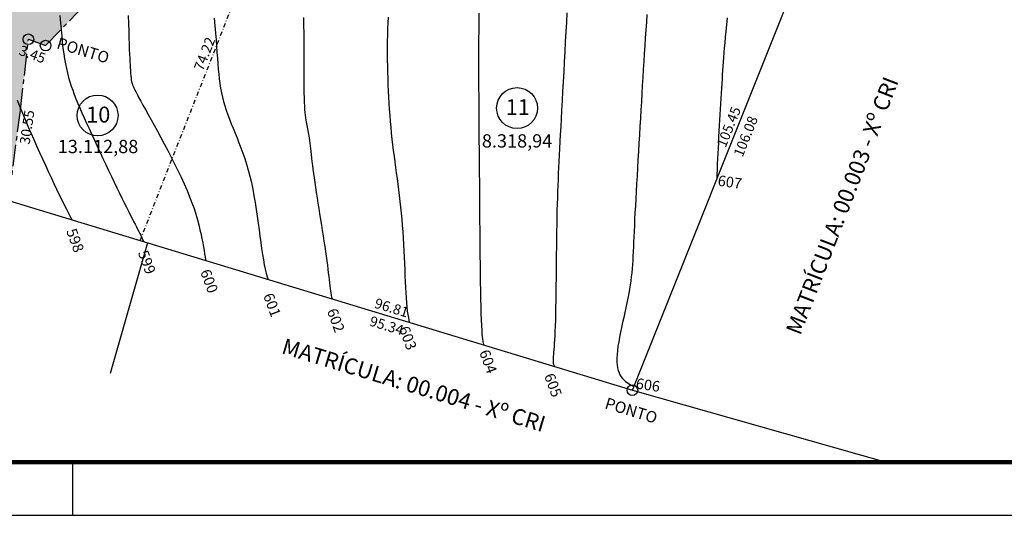
# Model space of a CAD drawing. Extents: x 147110 to 149786, y 248625 to 249262.
# Drawn here: x 149206 to 149391, y 248625 to 248718 of the extents above; entities that cross this region are included whole.
import ezdxf
from ezdxf.enums import TextEntityAlignment as Align

# ---------------------------------------------------------------- set-up
doc = ezdxf.new("R2010")
doc.units = 0
doc.header["$LTSCALE"] = 3.25
doc.header["$MEASUREMENT"] = 0
doc.linetypes.add('CENTER', pattern=[2, 1.25, -0.25, 0.25, -0.25])
doc.linetypes.add('DASHDOT2', pattern=[0.5, 0.25, -0.125, 0, -0.125])
for name, color, linetype in [('#AREA LOTES', 2, 'Continuous'), ('#COTAS LOTE', 1, 'Continuous'), ('#Fund_Cerca Lotes', 2, 'DASHDOT2'), ('#Fund_Confrontantes', 8, 'Continuous'), ('#Fund_Divisa', 6, 'Continuous'), ('#Fund_Folha', 253, 'Continuous'), ('#Fund_Lote', 7, 'Continuous'), ('APP', 3, 'CENTER'), ('LEVANT_CURVAS', 254, 'Continuous'), ('LEVANT_CURVAS_MESTRE', 31, 'Continuous'), ('TEXTO-CONFRONTANTE', 131, 'Continuous'), ('TEXTO-DIVISA', 241, 'Continuous')]:
    doc.layers.add(name, color=color, linetype=linetype)
doc.layers.add('TEXTO-CURVAS', color=254, linetype='Continuous', lineweight=0)
doc.styles.add('ITALIC', font='romans.shx', dxfattribs={"oblique": 9, "height": 2})
doc.styles.add('ROMANS', font='romans.shx', dxfattribs={"width": 0.9, "height": 2})
doc.styles.get("Standard").update_dxf_attribs({"font": 'arial.ttf'})
doc.styles.add('TEXTO-CONFRONTANTE', font='times.ttf', dxfattribs={"height": 3})
doc.styles.add('TEXTO-DIVISA', font='comic.ttf', dxfattribs={"height": 2.15})
doc.styles.add('TIMES_NEW_ROMAN', font='times.ttf', dxfattribs={"height": 2.5})

msp = doc.modelspace()

# ---------------------------------------------------------------- hatches: boundary and pattern name
at = {"layer": 'APP'}
h = msp.add_hatch(dxfattribs=at)
h.set_pattern_fill('AR-CONC', color=256)
h.set_pattern_definition([(50, (2041.824, -81.734), (7.17260183, -0.62752135), [0.75, -8.25]), (355, (2041.824, -81.734), (-1.38751334, 7.52192134), [0.6, -6.6]), (100.4514445, (2042.422, -81.786), (5.78508847, 6.89439991), [0.63740192, -7.01142112]), (46.1842, (2041.824, -79.734), (10.6724133, -1.6551928), [1.125, -12.375]), (96.6356355, (2042.713, -79.872), (9.34661946, 9.741186), [0.9561034, -10.5171376]), (351.184164, (2041.824, -79.734), (9.34661945, 9.741186), [0.9, -9.9]), (21, (2042.824, -80.234), (5.96907052, -4.02618891), [0.75, -8.25]), (326, (2042.824, -80.234), (2.43315332, 7.25150045), [0.6, -6.6]), (71.4514447, (2043.3215, -80.569), (8.40222377, 3.22531153), [0.6374019, -7.01142112]), (37.5, (2041.824, -81.7338), (0.121598553, 3.328938538), [0, -6.52, 0, -6.7, 0, -6.625]), (7.5, (2041.824, -81.7338), (2.630695374, 3.94411712), [0, -3.82, 0, -6.37, 0, -2.525]), (327.5, (2039.594, -81.7338), (5.338224362, -0.225548717), [0, -2.5, 0, -7.8, 0, -10.35]), (317.5, (2038.594, -81.734), (5.83186169, 1.00104982), [0, -3.25, 0, -5.18, 0, -7.35])])
edge = h.paths.add_edge_path()
edge.add_line((149254.204, 248868.563), (149250.691, 248875.827))
edge.add_line((149250.691, 248875.827), (149238.584, 248875.827))
edge.add_line((149238.584, 248875.827), (149238.584, 248885.716))
edge.add_line((149238.584, 248885.716), (149245.908, 248885.716))
edge.add_line((149245.908, 248885.716), (149242.723, 248892.301))
edge.add_line((149242.723, 248892.301), (149245.02, 248894.014))
edge.add_line((149245.02, 248894.014), (149243.058, 248910.516))
edge.add_line((149243.058, 248910.516), (149259.387, 248937.71))
edge.add_line((149259.387, 248937.71), (149257.921, 248949.783))
edge.add_line((149257.921, 248949.783), (149170.612, 248812.311))
edge.add_line((149170.612, 248812.311), (149173.578, 248797.3))
edge.add_line((149173.578, 248797.3), (149179.947, 248789.918))
edge.add_line((149179.947, 248789.918), (149178.981, 248782.344))
edge.add_line((149178.981, 248782.344), (149151.168, 248750.03))
edge.add_line((149151.168, 248750.03), (149146.496, 248708.17))
edge.add_line((149146.496, 248708.17), (149145.642, 248701.594))
edge.add_line((149145.642, 248701.594), (149203.846, 248683.889))
edge.add_line((149203.846, 248683.889), (149206.066, 248700.978))
edge.add_line((149206.066, 248700.978), (149207.544, 248714.219))
edge.add_line((149207.544, 248714.219), (149210.786, 248713.036))
edge.add_line((149210.786, 248713.036), (149219.674, 248722.289))
edge.add_line((149219.674, 248722.289), (149207.966, 248722.289))
edge.add_line((149207.966, 248722.289), (149207.966, 248736.015))
edge.add_line((149207.966, 248736.015), (149232.858, 248736.015))
edge.add_line((149232.858, 248736.015), (149233.67, 248736.86))
edge.add_line((149233.67, 248736.86), (149236.719, 248760.783))
edge.add_line((149236.719, 248760.783), (149224.121, 248770.958))
edge.add_arc((149236.688, 248786.517), 20, 152.28645, 231.07224, ccw=False)
edge.add_line((149218.982, 248795.818), (149232.272, 248821.117))
edge.add_line((149232.272, 248821.117), (149230.123, 248823.609))
edge.add_line((149230.123, 248823.609), (149232.579, 248827.468))
edge.add_line((149232.579, 248827.468), (149254.204, 248868.563))

# ---------------------------------------------------------------- linework, layer by layer
at = {"layer": '#Fund_Cerca Lotes'}
msp.add_line((149228.568, 248676.37, 598.977), (149255.696, 248745.455, 601.376), dxfattribs=at)
at = {"layer": '#Fund_Divisa'}
for p, q in [((149321.184, 248648.199), (149475.952, 249035.386)), ((149107.638, 248713.154), (149321.184, 248648.199))]:
    msp.add_line(p, q, dxfattribs=at)
at = {"layer": '#Fund_Folha', "color": 7}
for p, q in [((149215.831, 248634.641), (149215.831, 248624.641)), ((148505.831, 248624.641), (149785.831, 248624.641))]:
    msp.add_line(p, q, dxfattribs=at)
at = {"layer": '#Fund_Folha', "color": 7, "const_width": 0.8}
msp.add_lwpolyline([(149775.831, 249214.641), (149775.831, 248634.641), (148515.831, 248634.641), (148515.831, 249214.641)], close=True, dxfattribs=at)
at = {"layer": '#Fund_Lote'}
for centre in [(149299.491, 248701.273), (149220.558, 248699.884)]:
    msp.add_circle(centre, 3.849, dxfattribs=at)
at = {"layer": 'APP'}
for points in [[(149203.846, 248683.889), (149206.066, 248700.978), (149207.544, 248714.219), (149210.786, 248713.036), (149219.674, 248722.289), (149207.966, 248722.289), (149207.966, 248731.753)], [(149203.846, 248683.889), (149206.066, 248700.978), (149207.544, 248714.219), (149210.786, 248713.036), (149219.674, 248722.289)]]:
    msp.add_lwpolyline(points, dxfattribs=at)
at = {"layer": 'LEVANT_CURVAS'}
for points, elevation in [([(149213.487, 248718.689), (149213.594, 248717.346), (149213.701, 248716.058), (149213.812, 248714.828), (149213.929, 248713.659), (149214.055, 248712.553), (149214.194, 248711.511), (149214.346, 248710.529), (149214.513, 248709.597), (149214.695, 248708.707), (149214.894, 248707.853), (149215.111, 248707.024), (149215.347, 248706.215), (149215.602, 248705.416), (149215.878, 248704.62), (149216.176, 248703.819), (149216.497, 248703.004), (149216.842, 248702.168), (149217.212, 248701.302), (149217.609, 248700.399), (149218.032, 248699.451), (149218.483, 248698.453), (149218.959, 248697.409), (149219.454, 248696.328), (149219.967, 248695.219), (149220.492, 248694.088), (149221.025, 248692.946), (149221.564, 248691.798), (149222.104, 248690.655), (149222.64, 248689.523), (149223.17, 248688.412), (149223.689, 248687.329), (149224.194, 248686.282), (149224.68, 248685.279), (149225.144, 248684.329), (149225.581, 248683.44), (149225.989, 248682.618), (149226.368, 248681.861), (149226.719, 248681.165), (149227.044, 248680.527), (149227.343, 248679.942), (149227.618, 248679.407), (149227.87, 248678.918), (149228.1, 248678.471), (149228.309, 248678.062), (149228.499, 248677.687), (149228.671, 248677.343), (149228.825, 248677.026), (149228.964, 248676.731), (149229.088, 248676.456), (149229.198, 248676.195), (149229.206, 248676.176)], 599), ([(149242.481, 248718.206), (149242.62, 248716.762), (149242.741, 248715.401), (149242.846, 248714.116), (149242.939, 248712.901), (149243.024, 248711.751), (149243.105, 248710.659), (149243.185, 248709.621), (149243.269, 248708.629), (149243.359, 248707.679), (149243.46, 248706.765), (149243.576, 248705.88), (149243.71, 248705.018), (149243.866, 248704.175), (149244.047, 248703.344), (149244.258, 248702.519), (149244.5, 248701.695), (149244.772, 248700.869), (149245.07, 248700.036), (149245.389, 248699.195), (149245.725, 248698.342), (149246.076, 248697.473), (149246.436, 248696.586), (149246.803, 248695.677), (149247.172, 248694.743), (149247.539, 248693.781), (149247.901, 248692.788), (149248.254, 248691.761), (149248.594, 248690.697), (149248.917, 248689.592), (149249.219, 248688.443), (149249.497, 248687.249), (149249.753, 248686.018), (149249.989, 248684.759), (149250.208, 248683.481), (149250.411, 248682.195), (149250.601, 248680.909), (149250.78, 248679.634), (149250.951, 248678.378), (149251.116, 248677.151), (149251.277, 248675.963), (149251.437, 248674.824), (149251.598, 248673.742), (149251.762, 248672.727), (149251.932, 248671.789), (149252.109, 248670.938), (149252.297, 248670.179), (149252.494, 248669.51), (149252.658, 248669.042)], 601), ([(149259.291, 248718.296), (149259.324, 248716.83), (149259.347, 248715.377), (149259.362, 248713.944), (149259.372, 248712.54), (149259.376, 248711.171), (149259.378, 248709.845), (149259.378, 248708.57), (149259.379, 248707.353), (149259.382, 248706.202), (149259.388, 248705.123), (149259.399, 248704.125), (149259.417, 248703.215), (149259.443, 248702.398), (149259.477, 248701.668), (149259.518, 248701.017), (149259.565, 248700.436), (149259.618, 248699.919), (149259.675, 248699.455), (149259.735, 248699.037), (149259.799, 248698.658), (149259.866, 248698.307), (149259.934, 248697.978), (149260.002, 248697.663), (149260.071, 248697.352), (149260.139, 248697.037), (149260.205, 248696.711), (149260.269, 248696.366), (149260.33, 248695.993), (149260.389, 248695.591), (149260.447, 248695.159), (149260.505, 248694.696), (149260.564, 248694.201), (149260.624, 248693.673), (149260.688, 248693.11), (149260.755, 248692.513), (149260.828, 248691.879), (149260.906, 248691.208), (149260.991, 248690.499), (149261.084, 248689.751), (149261.186, 248688.962), (149261.298, 248688.133), (149261.421, 248687.261), (149261.555, 248686.347), (149261.699, 248685.396), (149261.851, 248684.414), (149262.011, 248683.408), (149262.175, 248682.384), (149262.342, 248681.348), (149262.511, 248680.307), (149262.679, 248679.267), (149262.845, 248678.234), (149263.007, 248677.214), (149263.164, 248676.213), (149263.314, 248675.239), (149263.454, 248674.297), (149263.583, 248673.394), (149263.7, 248672.536), (149263.804, 248671.727), (149263.895, 248670.968), (149263.976, 248670.256), (149264.049, 248669.59), (149264.116, 248668.968), (149264.18, 248668.388), (149264.242, 248667.848), (149264.305, 248667.347), (149264.37, 248666.883), (149264.441, 248666.454), (149264.518, 248666.057), (149264.604, 248665.692), (149264.695, 248665.381)], 602), ([(149275.212, 248718.417), (149275.17, 248717.306), (149275.134, 248716.174), (149275.104, 248715.026), (149275.082, 248713.866), (149275.069, 248712.699), (149275.066, 248711.529), (149275.072, 248710.356), (149275.087, 248709.183), (149275.111, 248708.011), (149275.145, 248706.84), (149275.187, 248705.671), (149275.239, 248704.506), (149275.299, 248703.346), (149275.367, 248702.192), (149275.444, 248701.045), (149275.529, 248699.905), (149275.622, 248698.775), (149275.723, 248697.655), (149275.832, 248696.546), (149275.948, 248695.45), (149276.072, 248694.366), (149276.202, 248693.293), (149276.337, 248692.229), (149276.476, 248691.17), (149276.618, 248690.115), (149276.76, 248689.061), (149276.903, 248688.006), (149277.044, 248686.946), (149277.183, 248685.88), (149277.319, 248684.804), (149277.449, 248683.717), (149277.573, 248682.616), (149277.69, 248681.498), (149277.798, 248680.362), (149277.895, 248679.203), (149277.982, 248678.022), (149278.06, 248676.825), (149278.129, 248675.618), (149278.191, 248674.409), (149278.248, 248673.206), (149278.3, 248672.015), (149278.351, 248670.844), (149278.4, 248669.701), (149278.45, 248668.593), (149278.501, 248667.526), (149278.556, 248666.51), (149278.616, 248665.55), (149278.682, 248664.654), (149278.756, 248663.83), (149278.839, 248663.085), (149278.932, 248662.423), (149279.038, 248661.841), (149279.157, 248661.329), (149279.27, 248660.947)], 603), ([(149292.304, 248719.132), (149292.286, 248717.567), (149292.273, 248715.912), (149292.264, 248714.186), (149292.258, 248712.409), (149292.256, 248710.599), (149292.257, 248708.775), (149292.26, 248706.955), (149292.265, 248705.159), (149292.272, 248703.405), (149292.28, 248701.712), (149292.289, 248700.099), (149292.298, 248698.584), (149292.307, 248697.187), (149292.315, 248695.926), (149292.323, 248694.815), (149292.33, 248693.848), (149292.336, 248693.016), (149292.341, 248692.308), (149292.346, 248691.714), (149292.35, 248691.224), (149292.354, 248690.827), (149292.357, 248690.513), (149292.36, 248690.272), (149292.362, 248690.093), (149292.364, 248689.967), (149292.366, 248689.883), (149292.367, 248689.83), (149292.369, 248689.8), (149292.371, 248689.78), (149292.372, 248689.762), (149292.374, 248689.734), (149292.376, 248689.687), (149292.378, 248689.612), (149292.38, 248689.497), (149292.382, 248689.333), (149292.385, 248689.11), (149292.388, 248688.818), (149292.392, 248688.446), (149292.396, 248687.986), (149292.401, 248687.426), (149292.406, 248686.756), (149292.412, 248685.968), (149292.418, 248685.05), (149292.426, 248683.993), (149292.434, 248682.791), (149292.443, 248681.46), (149292.453, 248680.019), (149292.465, 248678.488), (149292.478, 248676.887), (149292.493, 248675.236), (149292.51, 248673.555), (149292.529, 248671.864), (149292.551, 248670.182), (149292.574, 248668.529), (149292.601, 248666.926), (149292.631, 248665.392), (149292.663, 248663.947), (149292.699, 248662.61), (149292.738, 248661.402), (149292.782, 248660.338), (149292.832, 248659.409), (149292.891, 248658.604), (149292.963, 248657.91), (149293.05, 248657.315), (149293.156, 248656.806), (149293.182, 248656.716)], 604), ([(149323.928, 248718.899), (149323.814, 248717.428), (149323.706, 248715.956), (149323.604, 248714.483), (149323.506, 248713.006), (149323.412, 248711.525), (149323.321, 248710.038), (149323.232, 248708.544), (149323.145, 248707.042), (149323.058, 248705.53), (149322.972, 248704.007), (149322.885, 248702.472), (149322.796, 248700.924), (149322.706, 248699.362), (149322.614, 248697.791), (149322.521, 248696.217), (149322.428, 248694.645), (149322.335, 248693.081), (149322.243, 248691.532), (149322.153, 248690.003), (149322.065, 248688.499), (149321.979, 248687.026), (149321.897, 248685.59), (149321.819, 248684.198), (149321.746, 248682.854), (149321.677, 248681.564), (149321.615, 248680.334), (149321.559, 248679.17), (149321.509, 248678.076), (149321.465, 248677.047), (149321.424, 248676.075), (149321.385, 248675.154), (149321.345, 248674.276), (149321.302, 248673.435), (149321.256, 248672.623), (149321.203, 248671.834), (149321.143, 248671.061), (149321.073, 248670.296), (149320.991, 248669.533), (149320.895, 248668.765), (149320.784, 248667.983), (149320.656, 248667.183), (149320.509, 248666.356), (149320.342, 248665.498), (149320.158, 248664.612), (149319.962, 248663.706), (149319.758, 248662.785), (149319.551, 248661.856), (149319.344, 248660.926), (149319.143, 248660), (149318.952, 248659.085), (149318.776, 248658.187), (149318.618, 248657.313), (149318.482, 248656.468), (149318.375, 248655.661), (149318.299, 248654.895), (149318.26, 248654.179), (149318.261, 248653.518), (149318.306, 248652.917), (149318.392, 248652.374), (149318.516, 248651.885), (149318.673, 248651.447), (149318.859, 248651.056), (149319.071, 248650.708), (149319.304, 248650.399), (149319.555, 248650.125), (149319.819, 248649.884), (149320.093, 248649.671), (149320.373, 248649.482), (149320.655, 248649.314), (149320.935, 248649.163), (149321.21, 248649.026), (149321.465, 248648.902)], 606), ([(149339.05, 248718.243), (149338.903, 248716.93), (149338.773, 248715.721), (149338.659, 248714.605), (149338.559, 248713.569), (149338.471, 248712.602), (149338.394, 248711.692), (149338.326, 248710.825), (149338.265, 248709.991), (149338.209, 248709.177), (149338.158, 248708.37), (149338.108, 248707.56), (149338.059, 248706.733), (149338.008, 248705.877), (149337.955, 248704.984), (149337.9, 248704.054), (149337.842, 248703.093), (149337.782, 248702.105), (149337.722, 248701.093), (149337.661, 248700.064), (149337.6, 248699.02), (149337.539, 248697.968), (149337.479, 248696.91), (149337.42, 248695.852), (149337.363, 248694.798), (149337.309, 248693.752), (149337.257, 248692.719), (149337.208, 248691.703), (149337.164, 248690.71), (149337.123, 248689.741), (149337.086, 248688.796), (149337.052, 248687.898)], 607), ([(149205.447, 248702.741), (149205.933, 248701.542), (149206.433, 248700.329), (149206.946, 248699.106), (149207.47, 248697.875), (149208.004, 248696.637), (149208.546, 248695.396), (149209.093, 248694.157), (149209.643, 248692.925), (149210.193, 248691.706), (149210.74, 248690.506), (149211.282, 248689.33), (149211.815, 248688.184), (149212.338, 248687.074), (149212.846, 248686.005), (149213.338, 248684.983), (149213.811, 248684.012), (149214.261, 248683.101), (149214.687, 248682.252), (149215.085, 248681.473), (149215.452, 248680.769), (149215.715, 248680.279)], 598)]:
    msp.add_lwpolyline(points, dxfattribs=dict(at, elevation=elevation))
at = {"layer": 'LEVANT_CURVAS_MESTRE'}
for points, elevation in [([(149226.318, 248718.669), (149226.368, 248717.166), (149226.414, 248715.769), (149226.457, 248714.494), (149226.498, 248713.35), (149226.538, 248712.333), (149226.576, 248711.434), (149226.612, 248710.646), (149226.646, 248709.958), (149226.679, 248709.364), (149226.709, 248708.854), (149226.738, 248708.42), (149226.765, 248708.053), (149226.789, 248707.745), (149226.812, 248707.488), (149226.833, 248707.272), (149226.852, 248707.09), (149226.869, 248706.933), (149226.883, 248706.793), (149226.897, 248706.66), (149226.912, 248706.529), (149226.933, 248706.392), (149226.964, 248706.243), (149227.009, 248706.074), (149227.072, 248705.88), (149227.156, 248705.652), (149227.267, 248705.384), (149227.407, 248705.07), (149227.581, 248704.703), (149227.793, 248704.275), (149228.047, 248703.78), (149228.346, 248703.21), (149228.695, 248702.561), (149229.098, 248701.823), (149229.557, 248700.994), (149230.067, 248700.079), (149230.619, 248699.089), (149231.207, 248698.031), (149231.822, 248696.916), (149232.459, 248695.752), (149233.108, 248694.549), (149233.764, 248693.315), (149234.417, 248692.06), (149235.061, 248690.793), (149235.689, 248689.523), (149236.293, 248688.26), (149236.866, 248687.012), (149237.399, 248685.789), (149237.886, 248684.6), (149238.322, 248683.452), (149238.707, 248682.349), (149239.047, 248681.289), (149239.345, 248680.275), (149239.605, 248679.306), (149239.832, 248678.383), (149240.028, 248677.508), (149240.198, 248676.681), (149240.346, 248675.902), (149240.476, 248675.172), (149240.592, 248674.492), (149240.698, 248673.863), (149240.797, 248673.284), (149240.895, 248672.758), (149240.926, 248672.611)], 600), ([(149308.859, 248719.198), (149308.762, 248717.431), (149308.663, 248715.608), (149308.562, 248713.746), (149308.462, 248711.86), (149308.361, 248709.966), (149308.261, 248708.078), (149308.163, 248706.213), (149308.066, 248704.385), (149307.972, 248702.611), (149307.881, 248700.905), (149307.794, 248699.283), (149307.711, 248697.756), (149307.632, 248696.318), (149307.558, 248694.958), (149307.487, 248693.664), (149307.421, 248692.427), (149307.359, 248691.235), (149307.301, 248690.077), (149307.247, 248688.943), (149307.197, 248687.822), (149307.151, 248686.703), (149307.109, 248685.574), (149307.07, 248684.427), (149307.035, 248683.248), (149307.004, 248682.028), (149306.976, 248680.756), (149306.952, 248679.425), (149306.93, 248678.042), (149306.911, 248676.617), (149306.894, 248675.162), (149306.878, 248673.688), (149306.863, 248672.206), (149306.848, 248670.726), (149306.832, 248669.26), (149306.816, 248667.818), (149306.798, 248666.411), (149306.777, 248665.051), (149306.754, 248663.749), (149306.728, 248662.514), (149306.698, 248661.359), (149306.663, 248660.293), (149306.624, 248659.326), (149306.581, 248658.454), (149306.536, 248657.671), (149306.49, 248656.972), (149306.445, 248656.35), (149306.402, 248655.799), (149306.362, 248655.313), (149306.327, 248654.887), (149306.299, 248654.515), (149306.278, 248654.19), (149306.267, 248653.907), (149306.266, 248653.659), (149306.277, 248653.442), (149306.301, 248653.248), (149306.34, 248653.073), (149306.395, 248652.91), (149306.464, 248652.759), (149306.522, 248652.658)], 605)]:
    msp.add_lwpolyline(points, dxfattribs=dict(at, elevation=elevation))
at = {"layer": 'TEXTO-CONFRONTANTE'}
for p, q in [((149229.966, 248675.945), (149222.944, 248651.344)), ((149321.184, 248648.199), (149368.959, 248634.641))]:
    msp.add_line(p, q, dxfattribs=at)
at = {"layer": 'TEXTO-DIVISA'}
for centre in [(149207.544, 248714.219, 600), (149210.786, 248713.036, 600), (149321.184, 248648.199)]:
    msp.add_circle(centre, 1, dxfattribs=at)

# ---------------------------------------------------------------- texts
at = {"layer": '#AREA LOTES', "style": 'TIMES_NEW_ROMAN'}
for s, p in [('13.112,88', (149220.653, 248693.724, 597)), ('8.318,94', (149299.493, 248694.776, 597))]:
    msp.add_text(s, height=2.5, dxfattribs=at).set_placement(p, align=Align.MIDDLE)
at = {"layer": '#COTAS LOTE', "style": 'ROMANS'}
for s, rotation, p in [('74.22', 68.56116, (149240.689, 248711.479, 597)), ('105.45', 68.2122, (149339.314, 248697.731, 597)), ('106.08', 68.2122, (149342.503, 248695.962, 597)), ('96.81', 343.08158, (149275.885, 248663.708, 597)), ('95.34', 343.08158, (149274.957, 248660.352, 597))]:
    msp.add_text(s, height=1.9, rotation=rotation, dxfattribs=at).set_placement(p, align=Align.MIDDLE_CENTER)
at = {"layer": '#COTAS LOTE', "char_height": 1.9, "attachment_point": 5, "style": 'ROMANS'}
for s, insert, rotation in [('\\A1;3.45', (149208.3, 248711.401), 340.02077), ('\\A1;30.55', (149207.296, 248697.691, 600), 81.55462)]:
    msp.add_mtext(s, dxfattribs=dict(at, insert=insert, rotation=rotation))
at = {"layer": '#Fund_Confrontantes', "style": 'TEXTO-CONFRONTANTE'}
for s, rotation, p in [('MATRÍCULA: 00.003 - Xº CRI', 68.86708, (149352.776, 248658.37)), ('MATRÍCULA: 00.004 - Xº CRI', 343.18112, (149254.993, 248655.166))]:
    msp.add_text(s, height=3, rotation=rotation, dxfattribs=at).set_placement(p)
at = {"layer": '#Fund_Lote', "char_height": 3, "attachment_point": 1}
for s, insert in [('11', (149297.352, 248702.948)), ('10', (149218.418, 248701.558))]:
    msp.add_mtext_dynamic_manual_height_columns(s, width=10.01742, gutter_width=1, heights=[0], dxfattribs=dict(at, insert=insert))
at = {"layer": 'TEXTO-CURVAS', "style": 'ITALIC', "oblique": 9}
for s, rotation, p in [('607', 351.58189, (149337.139, 248686.692, -600)), ('598', 290.33791, (149214.627, 248678.165, -2)), ('599', 290.33791, (149228.118, 248674.062, -1)), ('600', 290.33791, (149239.838, 248670.497)), ('600', 290.33791, (149239.838, 248670.497)), ('601', 290.33791, (149251.681, 248666.011, -600)), ('602', 290.33791, (149263.675, 248663.125, -600)), ('603', 290.33791, (149277.225, 248659.796, -600)), ('604', 290.33791, (149292.329, 248655.356, -600)), ('605', 290.33791, (149304.545, 248650.917, -600)), ('606', 351.58189, (149321.739, 248648.515, -600))]:
    msp.add_text(s, height=2, rotation=rotation, dxfattribs=at).set_placement(p)
at = {"layer": 'TEXTO-DIVISA', "style": 'TEXTO-DIVISA'}
for p in [(149218.161, 248713.159, 600), (149321.291, 248645.391)]:
    msp.add_text('PONTO', height=2.15, rotation=343, dxfattribs=at).set_placement(p, align=Align.TOP_CENTER)

doc.saveas('drawing.dxf')
